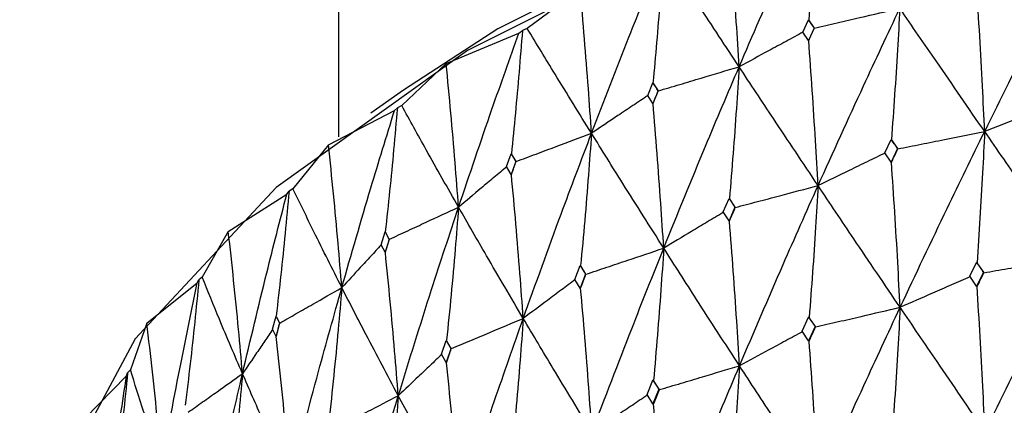
# Model space of a CAD drawing. Units: millimetres. Extents: x 23 to 235, y 23 to 372.
# Drawn here: x 35 to 41, y 336 to 338 of the extents above; entities that cross this region are included whole.
import ezdxf

# ---------------------------------------------------------------- set-up
doc = ezdxf.new("R2010")
doc.units = ezdxf.units.MM

msp = doc.modelspace()

# ---------------------------------------------------------------- linework, layer by layer
at = {"color": 7, "linetype": 'Continuous', "lineweight": 25}
for p, q in [((37.1252, 347.2701), (37.1252, 337.3798)), ((38.6401, 338.3058), (38.3078, 338.0589)), ((40.0367, 338.0361), (40.0718, 338.1128)), ((40.0718, 338.1128), (40.107, 338.0617)), ((40.0723, 338.1125), (40.0718, 338.1128)), ((37.7996, 337.8391), (38.2559, 338.0301)), ((38.2559, 338.0301), (38.2776, 338.0464)), ((38.3078, 338.0589), (38.2776, 338.0464)), ((40.0718, 337.9841), (40.0367, 338.0361)), ((40.107, 338.0617), (40.0718, 337.9841)), ((40.107, 338.0617), (40.1076, 338.0613)), ((40.1076, 338.0613), (40.1076, 338.0612)), ((40.0725, 337.9836), (40.0718, 337.9841)), ((37.7996, 337.8391), (37.5207, 337.5762)), ((39.0634, 337.6391), (39.0956, 337.7176)), ((39.0956, 337.7176), (39.128, 337.6682)), ((39.0962, 337.7173), (39.0956, 337.7176)), ((37.5314, 337.6716), (37.3273, 337.5273)), ((39.128, 337.6682), (39.0956, 337.5888)), ((39.128, 337.6682), (39.1287, 337.6679)), ((39.1287, 337.6679), (39.1287, 337.6678)), ((39.0956, 337.5888), (39.0634, 337.6391)), ((39.0964, 337.5884), (39.0956, 337.5888)), ((37.0613, 337.331), (37.4752, 337.5448)), ((37.4752, 337.5448), (37.4933, 337.5622)), ((37.5207, 337.5762), (37.4933, 337.5622)), ((40.5499, 337.2804), (40.5895, 337.3636)), ((40.5895, 337.3636), (40.6293, 337.3062)), ((40.5913, 337.3623), (40.5895, 337.3636)), ((37.0613, 337.331), (36.8389, 337.055)), ((38.1784, 337.1934), (38.2075, 337.2735)), ((38.2075, 337.2735), (38.2366, 337.2258)), ((38.2081, 337.2732), (38.2075, 337.2735)), ((40.5895, 337.2224), (40.5499, 337.2804)), ((40.6293, 337.3062), (40.5895, 337.2224)), ((40.6293, 337.3062), (40.6312, 337.3048)), ((40.6312, 337.3048), (40.6312, 337.3048)), ((38.2366, 337.2258), (38.2075, 337.1447)), ((38.2366, 337.2258), (38.2374, 337.2254)), ((38.2374, 337.2254), (38.2374, 337.2254)), ((40.5915, 337.2209), (40.5895, 337.2224)), ((38.2075, 337.1447), (38.1784, 337.1934)), ((38.2083, 337.1444), (38.2075, 337.1447)), ((36.8002, 337.0214), (36.8146, 337.0396)), ((36.8389, 337.055), (36.8146, 337.0396)), ((36.4333, 336.7871), (36.8002, 337.0214)), ((39.5366, 336.9093), (39.5734, 336.9945)), ((39.5734, 336.9945), (39.6103, 336.9391)), ((39.5754, 336.9933), (39.5734, 336.9945)), ((39.5734, 336.8532), (39.5366, 336.9093)), ((39.6103, 336.9391), (39.5734, 336.8532)), ((39.6103, 336.9391), (39.6124, 336.9378)), ((39.6124, 336.9378), (39.6124, 336.9377)), ((39.5757, 336.8518), (39.5734, 336.8532)), ((36.4333, 336.7871), (36.2698, 336.501)), ((37.3915, 336.7039), (37.4166, 336.7841)), ((37.4165, 336.7842), (37.4421, 336.7378)), ((37.4422, 336.7376), (37.417, 336.6567)), ((37.417, 336.6567), (37.3915, 336.7039)), ((37.4179, 336.6563), (37.417, 336.6567)), ((38.6065, 336.4872), (38.6399, 336.5743)), ((38.6399, 336.5743), (38.6735, 336.5207)), ((38.6422, 336.5731), (38.6399, 336.5743)), ((41.0823, 336.5067), (41.1252, 336.5933)), ((41.1252, 336.5933), (41.1683, 336.5316)), ((41.1282, 336.5907), (41.1252, 336.5933)), ((36.2383, 336.4656), (36.2488, 336.4844)), ((36.2698, 336.501), (36.2488, 336.4844)), ((38.6399, 336.433), (38.6065, 336.4872)), ((38.6735, 336.5207), (38.6399, 336.433)), ((38.6735, 336.5207), (38.6759, 336.5195)), ((38.6759, 336.5195), (38.676, 336.5195)), ((41.1252, 336.4448), (41.0823, 336.5067)), ((41.1683, 336.5316), (41.1252, 336.4448)), ((41.1683, 336.5316), (41.1714, 336.5289)), ((41.1714, 336.5289), (41.1715, 336.5291)), ((35.9224, 336.2134), (36.2383, 336.4656)), ((38.6425, 336.4317), (38.6399, 336.433)), ((41.1285, 336.442), (41.1252, 336.4448)), ((36.7112, 336.176), (36.7325, 336.2573)), ((36.7324, 336.2575), (36.7542, 336.2123)), ((40.0317, 336.1625), (40.0718, 336.2512)), ((40.0718, 336.2512), (40.112, 336.1917)), ((40.0753, 336.2488), (40.0718, 336.2512)), ((35.9224, 336.2134), (35.8197, 335.9203)), ((36.7329, 336.13), (36.7112, 336.176)), ((36.7543, 336.2121), (36.7329, 336.13)), ((40.0718, 336.1027), (40.0317, 336.1625)), ((40.112, 336.1917), (40.0718, 336.1027)), ((40.112, 336.1917), (40.1157, 336.1892)), ((40.1157, 336.1892), (40.1158, 336.1894)), ((36.7339, 336.1297), (36.7329, 336.13)), ((37.7697, 336.0188), (37.7986, 336.1049)), ((37.7983, 336.1053), (37.8282, 336.0533)), ((40.0756, 336.1001), (40.0718, 336.1027)), ((37.8284, 336.0529), (37.7995, 335.9663)), ((37.7995, 335.9663), (37.7697, 336.0188)), ((35.8197, 335.9203), (35.8022, 335.9027)), ((37.8023, 335.9652), (37.7995, 335.9663)), ((35.5343, 335.6161), (35.7957, 335.8834)), ((35.7957, 335.8834), (35.8022, 335.9027)), ((39.0588, 335.7653), (39.0956, 335.856)), ((39.0956, 335.856), (39.1326, 335.7985)), ((39.0997, 335.8538), (39.0956, 335.856)), ((39.1326, 335.7985), (39.0956, 335.7075)), ((39.1326, 335.7985), (39.1368, 335.7962)), ((39.1368, 335.7962), (39.1369, 335.7964)), ((39.0956, 335.7075), (39.0588, 335.7653)), ((39.1, 335.7051), (39.0956, 335.7075))]:
    msp.add_line(p, q, dxfattribs=at)
at = {"color": 7, "linetype": 'Continuous', "lineweight": 25, "flags": 128}
for points in [[(56.7191, 337.6716), (56.1262, 338.0561), (54.678, 338.7802), (53.0002, 339.3676), (51.144, 339.8004), (49.1656, 340.0655), (47.1252, 340.1547), (45.0849, 340.0655), (43.1065, 339.8004), (41.2502, 339.3676), (39.5725, 338.7802), (38.1242, 338.0561), (37.5314, 337.6716)], [(59.0963, 333.6466), (59.1252, 334.0632), (58.9429, 335.1051), (58.4015, 336.1153), (57.5175, 337.0632), (56.3177, 337.9199), (54.8387, 338.6595), (53.1252, 339.2594), (51.2295, 339.7014), (49.209, 339.9721), (47.1252, 340.0632), (45.0414, 339.9721), (43.021, 339.7014), (41.1252, 339.2594), (39.4118, 338.6595), (37.9327, 337.9199), (36.7329, 337.0632), (35.8489, 336.1153), (35.3075, 335.1051), (35.1252, 334.0632), (35.1518, 333.6644)]]:
    msp.add_lwpolyline(points, dxfattribs=at)
at = {"color": 7, "linetype": 'Continuous', "lineweight": 25}
for points, knots in [([(40.1272, 338.8792), (40.1217, 338.7925), (40.1107, 338.6207), (40.0924, 338.3651), (40.079, 338.1967), (40.0723, 338.1125)], [0, 0, 0, 0, 0.336923, 0.668448, 1, 1, 1, 1]), ([(39.6362, 337.8191), (39.7214, 338.0159), (39.8731, 338.3662), (40.0303, 338.7133), (40.0993, 338.8654)], [0, 0, 0, 0, 0.561623, 1, 1, 1, 1]), ([(39.6362, 337.8191), (39.6305, 337.9131), (39.6184, 338.1106), (39.5976, 338.4129), (39.5815, 338.6216), (39.5735, 338.726)], [0, 0, 0, 0, 0.312095, 0.656031, 1, 1, 1, 1]), ([(38.7106, 337.4024), (38.7882, 337.6034), (38.9264, 337.9613), (39.0706, 338.3163), (39.1338, 338.4719)], [0, 0, 0, 0, 0.561629, 1, 1, 1, 1]), ([(39.1588, 338.487), (39.1524, 338.4001), (39.1399, 338.2276), (39.1191, 337.971), (39.1038, 337.8018), (39.0962, 337.7173)], [0, 0, 0, 0, 0.336925, 0.668449, 1, 1, 1, 1]), ([(39.6362, 337.8191), (39.5518, 337.9472), (39.4015, 338.1753), (39.2554, 338.3995), (39.1914, 338.4979)], [0, 0, 0, 0, 0.561628, 1, 1, 1, 1]), ([(41.1759, 337.414), (41.2769, 337.6176), (41.4569, 337.9803), (41.6417, 338.3392), (41.7227, 338.4966)], [0, 0, 0, 0, 0.561306, 1, 1, 1, 1]), ([(41.1759, 337.414), (41.1714, 337.5083), (41.1618, 337.7067), (41.1451, 338.0106), (41.1322, 338.2206), (41.1258, 338.3256)], [0, 0, 0, 0, 0.312051, 0.656005, 1, 1, 1, 1]), ([(38.7106, 337.4024), (38.7041, 337.496), (38.6906, 337.6929), (38.6671, 337.994), (38.6491, 338.2019), (38.6401, 338.3058)], [0, 0, 0, 0, 0.31209, 0.65603, 1, 1, 1, 1]), ([(40.1076, 338.0612), (40.1552, 338.0722), (40.2504, 338.0942), (40.4292, 338.1355), (40.5604, 338.1658), (40.644, 338.1852)], [0, 0, 0, 0, 0.266176, 0.532356, 1, 1, 1, 1]), ([(40.1314, 337.0748), (40.2258, 337.2835), (40.3941, 337.6554), (40.5678, 338.0236), (40.644, 338.1852)], [0, 0, 0, 0, 0.561305, 1, 1, 1, 1]), ([(40.644, 338.1852), (40.6391, 338.0984), (40.6289, 337.917), (40.6115, 337.6425), (40.598, 337.4557), (40.5913, 337.3623)], [0, 0, 0, 0, 0.314039, 0.657002, 1, 1, 1, 1]), ([(41.1759, 337.414), (41.0754, 337.5594), (40.8963, 337.8185), (40.7209, 338.0734), (40.644, 338.1852)], [0, 0, 0, 0, 0.561309, 1, 1, 1, 1]), ([(40.1076, 338.0612), (40.101, 338.0708), (40.0893, 338.0879), (40.0775, 338.105), (40.0723, 338.1125)], [0, 0, 0, 0, 0.560144, 1, 1, 1, 1]), ([(37.8771, 336.9395), (37.9463, 337.1444), (38.0694, 337.5092), (38.1991, 337.8714), (38.2559, 338.0301)], [0, 0, 0, 0, 0.561626, 1, 1, 1, 1]), ([(38.2776, 338.0464), (38.2705, 337.9592), (38.2566, 337.786), (38.2335, 337.5282), (38.2166, 337.3582), (38.2081, 337.2732)], [0, 0, 0, 0, 0.336922, 0.668452, 1, 1, 1, 1]), ([(38.7106, 337.4024), (38.6339, 337.5262), (38.4973, 337.7468), (38.3655, 337.9638), (38.3078, 338.0589)], [0, 0, 0, 0, 0.56163, 1, 1, 1, 1]), ([(40.0372, 338.0357), (40.0017, 338.0164), (39.9306, 337.978), (39.7969, 337.9058), (39.6988, 337.8528), (39.6362, 337.8191)], [0, 0, 0, 0, 0.266172, 0.532352, 1, 1, 1, 1]), ([(40.0725, 337.9836), (40.079, 337.9981), (40.0907, 338.024), (40.1024, 338.0499), (40.1076, 338.0613)], [0, 0, 0, 0, 0.5601499, 1, 1, 1, 1]), ([(40.1314, 337.0748), (40.126, 337.1689), (40.1148, 337.3668), (40.0952, 337.6697), (40.08, 337.879), (40.0725, 337.9836)], [0, 0, 0, 0, 0.31205, 0.656008, 1, 1, 1, 1]), ([(37.8771, 336.9395), (37.87, 337.0328), (37.8551, 337.2289), (37.8294, 337.5288), (37.8095, 337.7356), (37.7996, 337.8391)], [0, 0, 0, 0, 0.312094, 0.656027, 1, 1, 1, 1]), ([(39.1287, 337.6678), (39.1738, 337.6812), (39.2639, 337.708), (39.433, 337.7584), (39.5572, 337.7955), (39.6362, 337.8191)], [0, 0, 0, 0, 0.266173, 0.532356, 1, 1, 1, 1]), ([(39.1635, 336.6829), (39.2503, 336.8964), (39.405, 337.2767), (39.5657, 337.6537), (39.6362, 337.8191)], [0, 0, 0, 0, 0.561311, 1, 1, 1, 1]), ([(39.6362, 337.8191), (39.6306, 337.7321), (39.6189, 337.55), (39.5987, 337.2746), (39.5832, 337.087), (39.5754, 336.9933)], [0, 0, 0, 0, 0.314042, 0.657003, 1, 1, 1, 1]), ([(40.1314, 337.0748), (40.0376, 337.2151), (39.8704, 337.4652), (39.7076, 337.7112), (39.6362, 337.8191)], [0, 0, 0, 0, 0.561311, 1, 1, 1, 1]), ([(39.1287, 337.6678), (39.1226, 337.6771), (39.1118, 337.6935), (39.101, 337.71), (39.0962, 337.7173)], [0, 0, 0, 0, 0.56014, 1, 1, 1, 1]), ([(39.0964, 337.5884), (39.1024, 337.6032), (39.1132, 337.6297), (39.1239, 337.6562), (39.1287, 337.6679)], [0, 0, 0, 0, 0.560103, 1, 1, 1, 1]), ([(39.0638, 337.6385), (39.0325, 337.6176), (38.9699, 337.5757), (38.8522, 337.497), (38.7657, 337.4392), (38.7106, 337.4024)], [0, 0, 0, 0, 0.265633, 0.532013, 1, 1, 1, 1]), ([(39.1635, 336.6829), (39.1574, 336.7767), (39.1446, 336.9739), (39.1223, 337.2758), (39.105, 337.4842), (39.0964, 337.5884)], [0, 0, 0, 0, 0.31205, 0.656003, 1, 1, 1, 1]), ([(41.6363, 337.5949), (41.5953, 337.5787), (41.5132, 337.5464), (41.3597, 337.486), (41.2472, 337.4419), (41.1759, 337.414)], [0, 0, 0, 0, 0.267462, 0.535695, 1, 1, 1, 1]), ([(37.145, 336.4357), (37.2049, 336.6439), (37.3117, 337.0147), (37.4254, 337.3833), (37.4752, 337.5448)], [0, 0, 0, 0, 0.561623, 1, 1, 1, 1]), ([(37.4933, 337.5622), (37.4857, 337.4745), (37.4705, 337.3006), (37.4453, 337.0416), (37.4269, 336.8706), (37.4177, 336.7852)], [0, 0, 0, 0, 0.33692, 0.668447, 1, 1, 1, 1]), ([(37.8771, 336.9395), (37.8089, 337.0596), (37.6875, 337.2734), (37.5716, 337.4839), (37.5207, 337.5762)], [0, 0, 0, 0, 0.561623, 1, 1, 1, 1]), ([(38.2374, 337.2254), (38.2794, 337.2411), (38.3634, 337.2724), (38.5211, 337.3314), (38.6368, 337.3747), (38.7106, 337.4024)], [0, 0, 0, 0, 0.266176, 0.532356, 1, 1, 1, 1]), ([(38.2828, 336.2426), (38.3611, 336.4604), (38.5004, 336.8484), (38.6465, 337.2335), (38.7106, 337.4024)], [0, 0, 0, 0, 0.56131, 1, 1, 1, 1]), ([(38.7106, 337.4024), (38.7043, 337.315), (38.6911, 337.1323), (38.6684, 336.8558), (38.651, 336.6674), (38.6422, 336.5731)], [0, 0, 0, 0, 0.314046, 0.657001, 1, 1, 1, 1]), ([(39.1635, 336.6829), (39.0774, 336.8185), (38.9239, 337.0601), (38.7756, 337.298), (38.7106, 337.4024)], [0, 0, 0, 0, 0.561307, 1, 1, 1, 1]), ([(40.6312, 337.3048), (40.6799, 337.3145), (40.7773, 337.3339), (40.9589, 337.3703), (41.0917, 337.397), (41.1759, 337.414)], [0, 0, 0, 0, 0.268027, 0.536052, 1, 1, 1, 1]), ([(40.6459, 336.3121), (40.7437, 336.5191), (40.9182, 336.8881), (41.0973, 337.2535), (41.1759, 337.414)], [0, 0, 0, 0, 0.560885, 1, 1, 1, 1]), ([(41.1759, 337.414), (41.1716, 337.3272), (41.1624, 337.1457), (41.1466, 336.8711), (41.1344, 336.6842), (41.1282, 336.5907)], [0, 0, 0, 0, 0.313661, 0.656818, 1, 1, 1, 1]), ([(41.7243, 336.6234), (41.6209, 336.7723), (41.4364, 337.0377), (41.2554, 337.2992), (41.1759, 337.414)], [0, 0, 0, 0, 0.560881, 1, 1, 1, 1]), ([(40.6312, 337.3048), (40.6238, 337.3155), (40.6105, 337.3347), (40.5972, 337.3539), (40.5913, 337.3623)], [0, 0, 0, 0, 0.560109, 1, 1, 1, 1]), ([(37.145, 336.4357), (37.1373, 336.5286), (37.1212, 336.7239), (37.0934, 337.0223), (37.072, 337.2281), (37.0613, 337.331)], [0, 0, 0, 0, 0.312093, 0.656028, 1, 1, 1, 1]), ([(40.5517, 337.279), (40.5142, 337.2607), (40.4392, 337.2242), (40.2991, 337.1561), (40.1965, 337.1063), (40.1314, 337.0748)], [0, 0, 0, 0, 0.268032, 0.536059, 1, 1, 1, 1]), ([(40.5915, 337.2209), (40.5989, 337.2366), (40.6121, 337.2645), (40.6254, 337.2925), (40.6312, 337.3048)], [0, 0, 0, 0, 0.560057, 1, 1, 1, 1]), ([(38.2374, 337.2254), (38.2319, 337.2343), (38.2222, 337.2503), (38.2124, 337.2662), (38.2081, 337.2732)], [0, 0, 0, 0, 0.5601597, 1, 1, 1, 1]), ([(38.2083, 337.1444), (38.2137, 337.1595), (38.2234, 337.1865), (38.2331, 337.2135), (38.2374, 337.2254)], [0, 0, 0, 0, 0.560077, 1, 1, 1, 1]), ([(40.6459, 336.3121), (40.641, 336.4064), (40.6306, 336.6042), (40.6126, 336.9071), (40.5986, 337.1163), (40.5915, 337.2209)], [0, 0, 0, 0, 0.312545, 0.656255, 1, 1, 1, 1]), ([(38.1792, 337.193), (38.1524, 337.1705), (38.0988, 337.1255), (37.9981, 337.041), (37.9242, 336.979), (37.8771, 336.9395)], [0, 0, 0, 0, 0.266311, 0.532611, 1, 1, 1, 1]), ([(38.2828, 336.2426), (38.2761, 336.3361), (38.2618, 336.5326), (38.2371, 336.8331), (38.2179, 337.0406), (38.2083, 337.1444)], [0, 0, 0, 0, 0.312052, 0.656003, 1, 1, 1, 1]), ([(36.8146, 337.0396), (36.8064, 336.9516), (36.7902, 336.7768), (36.7632, 336.5164), (36.7435, 336.3445), (36.7337, 336.2585)], [0, 0, 0, 0, 0.336924, 0.668448, 1, 1, 1, 1]), ([(37.145, 336.4357), (37.0861, 336.5524), (36.9812, 336.7603), (36.8823, 336.9652), (36.8389, 337.055)], [0, 0, 0, 0, 0.561628, 1, 1, 1, 1]), ([(39.6124, 336.9377), (39.6588, 336.95), (39.7516, 336.9744), (39.9246, 337.02), (40.0512, 337.0536), (40.1314, 337.0748)], [0, 0, 0, 0, 0.268026, 0.536053, 1, 1, 1, 1]), ([(39.6385, 335.9462), (39.7292, 336.1581), (39.8909, 336.5359), (40.058, 336.9104), (40.1314, 337.0748)], [0, 0, 0, 0, 0.5608819, 1, 1, 1, 1]), ([(40.1314, 337.0748), (40.1263, 336.9878), (40.1155, 336.8057), (40.097, 336.5303), (40.0825, 336.3426), (40.0753, 336.2488)], [0, 0, 0, 0, 0.313658, 0.656814, 1, 1, 1, 1]), ([(40.6459, 336.3121), (40.5486, 336.4557), (40.375, 336.7117), (40.2057, 336.964), (40.1314, 337.0748)], [0, 0, 0, 0, 0.560881, 1, 1, 1, 1]), ([(36.5222, 335.8963), (36.5723, 336.1075), (36.6615, 336.4834), (36.7579, 336.8574), (36.8002, 337.0214)], [0, 0, 0, 0, 0.561625, 1, 1, 1, 1]), ([(39.6124, 336.9377), (39.6055, 336.9481), (39.5932, 336.9666), (39.5808, 336.9851), (39.5754, 336.9933)], [0, 0, 0, 0, 0.560163, 1, 1, 1, 1]), ([(37.4435, 336.7388), (37.482, 336.7566), (37.559, 336.7922), (37.7035, 336.8591), (37.8095, 336.9082), (37.8771, 336.9395)], [0, 0, 0, 0, 0.266177, 0.532352, 1, 1, 1, 1]), ([(37.4991, 335.7586), (37.5679, 335.9803), (37.6904, 336.3752), (37.8202, 336.7675), (37.8771, 336.9395)], [0, 0, 0, 0, 0.561306, 1, 1, 1, 1]), ([(37.8771, 336.9395), (37.8702, 336.8519), (37.8557, 336.6684), (37.8308, 336.3907), (37.8116, 336.2013), (37.802, 336.1065)], [0, 0, 0, 0, 0.314037, 0.657002, 1, 1, 1, 1]), ([(38.2828, 336.2426), (38.2053, 336.3739), (38.0673, 336.6079), (37.9351, 336.8384), (37.8771, 336.9395)], [0, 0, 0, 0, 0.5613107, 1, 1, 1, 1]), ([(39.5379, 336.9074), (39.5047, 336.8874), (39.438, 336.8474), (39.3133, 336.7725), (39.2216, 336.7177), (39.1635, 336.6829)], [0, 0, 0, 0, 0.266262, 0.53494, 1, 1, 1, 1]), ([(39.5757, 336.8518), (39.5825, 336.8679), (39.5948, 336.8965), (39.607, 336.9252), (39.6124, 336.9378)], [0, 0, 0, 0, 0.560056, 1, 1, 1, 1]), ([(39.6385, 335.9462), (39.6328, 336.0401), (39.6208, 336.2374), (39.6, 336.5392), (39.5838, 336.7476), (39.5757, 336.8518)], [0, 0, 0, 0, 0.31255, 0.65625, 1, 1, 1, 1]), ([(36.5222, 335.8963), (36.514, 335.9888), (36.4969, 336.1832), (36.4674, 336.4802), (36.4447, 336.6848), (36.4333, 336.7871)], [0, 0, 0, 0, 0.31209, 0.656029, 1, 1, 1, 1]), ([(37.4179, 336.6563), (37.4226, 336.6716), (37.431, 336.6988), (37.4395, 336.7261), (37.4432, 336.7381)], [0, 0, 0, 0, 0.5601, 1, 1, 1, 1]), ([(37.3919, 336.7032), (37.3701, 336.6795), (37.3264, 336.6321), (37.2441, 336.5429), (37.1836, 336.4774), (37.145, 336.4357)], [0, 0, 0, 0, 0.265057, 0.531645, 1, 1, 1, 1]), ([(37.4991, 335.7586), (37.4917, 335.8517), (37.4761, 336.0475), (37.4492, 336.3467), (37.4284, 336.5531), (37.4179, 336.6563)], [0, 0, 0, 0, 0.312046, 0.656007, 1, 1, 1, 1]), ([(38.676, 336.5195), (38.7195, 336.534), (38.8067, 336.5632), (38.9693, 336.6176), (39.0882, 336.6576), (39.1635, 336.6829)], [0, 0, 0, 0, 0.268029, 0.536054, 1, 1, 1, 1]), ([(38.7131, 335.5296), (38.7957, 335.746), (38.943, 336.1319), (39.0962, 336.5148), (39.1635, 336.6829)], [0, 0, 0, 0, 0.560882, 1, 1, 1, 1]), ([(39.1635, 336.6829), (39.1577, 336.5957), (39.1455, 336.4129), (39.1243, 336.1364), (39.1079, 335.948), (39.0997, 335.8538)], [0, 0, 0, 0, 0.313664, 0.656817, 1, 1, 1, 1]), ([(39.6385, 335.9462), (39.5484, 336.0848), (39.3877, 336.3321), (39.2319, 336.5759), (39.1635, 336.6829)], [0, 0, 0, 0, 0.560882, 1, 1, 1, 1]), ([(41.1715, 336.5291), (41.2211, 336.5375), (41.3204, 336.5544), (41.5047, 336.5858), (41.6393, 336.6089), (41.7243, 336.6234)], [0, 0, 0, 0, 0.269192, 0.538385, 1, 1, 1, 1]), ([(41.1779, 335.5336), (41.2789, 335.7382), (41.4592, 336.1032), (41.6434, 336.4646), (41.7243, 336.6234)], [0, 0, 0, 0, 0.560467, 1, 1, 1, 1]), ([(38.676, 336.5195), (38.6697, 336.5295), (38.6584, 336.5474), (38.6472, 336.5653), (38.6422, 336.5731)], [0, 0, 0, 0, 0.560108, 1, 1, 1, 1]), ([(41.1714, 336.5289), (41.1633, 336.5404), (41.1489, 336.561), (41.1345, 336.5816), (41.1282, 336.5907)], [0, 0, 0, 0, 0.560065, 1, 1, 1, 1]), ([(36.2488, 336.4844), (36.2402, 336.3959), (36.2231, 336.2203), (36.1947, 335.9585), (36.1739, 335.7855), (36.1635, 335.699)], [0, 0, 0, 0, 0.336921, 0.668447, 1, 1, 1, 1]), ([(36.5222, 335.8963), (36.4732, 336.0102), (36.386, 336.213), (36.3052, 336.4132), (36.2698, 336.501)], [0, 0, 0, 0, 0.561624, 1, 1, 1, 1]), ([(38.6089, 336.486), (38.5798, 336.4642), (38.5216, 336.4206), (38.413, 336.3395), (38.3333, 336.2802), (38.2828, 336.2426)], [0, 0, 0, 0, 0.2681581, 0.5363138, 1, 1, 1, 1]), ([(38.6425, 336.4317), (38.6487, 336.4481), (38.6599, 336.4774), (38.671, 336.5066), (38.6759, 336.5195)], [0, 0, 0, 0, 0.560045, 1, 1, 1, 1]), ([(41.0853, 336.5042), (41.0459, 336.4869), (40.9672, 336.4524), (40.8208, 336.3884), (40.7136, 336.3416), (40.6459, 336.3121)], [0, 0, 0, 0, 0.269194, 0.538385, 1, 1, 1, 1]), ([(41.1285, 336.442), (41.1365, 336.4582), (41.1508, 336.4873), (41.1652, 336.5163), (41.1715, 336.5291)], [0, 0, 0, 0, 0.560057, 1, 1, 1, 1]), ([(36.0155, 335.3274), (36.0552, 335.5408), (36.1259, 335.921), (36.2041, 336.2996), (36.2383, 336.4656)], [0, 0, 0, 0, 0.561628, 1, 1, 1, 1]), ([(36.7556, 336.2134), (36.7902, 336.2331), (36.8593, 336.2725), (36.9891, 336.3466), (37.0843, 336.401), (37.145, 336.4357)], [0, 0, 0, 0, 0.266179, 0.532353, 1, 1, 1, 1]), ([(36.8207, 335.2364), (36.8794, 335.4614), (36.9838, 335.8622), (37.0958, 336.2608), (37.145, 336.4357)], [0, 0, 0, 0, 0.561308, 1, 1, 1, 1]), ([(37.145, 336.4357), (37.1375, 336.3476), (37.1218, 336.1634), (37.095, 335.8843), (37.0743, 335.6938), (37.0639, 335.5986)], [0, 0, 0, 0, 0.314041, 0.657004, 1, 1, 1, 1]), ([(37.4991, 335.7586), (37.4311, 335.8862), (37.3099, 336.1133), (37.1953, 336.3374), (37.145, 336.4357)], [0, 0, 0, 0, 0.561308, 1, 1, 1, 1]), ([(38.7131, 335.5296), (38.7067, 335.6232), (38.6933, 335.8198), (38.6698, 336.1205), (38.6516, 336.328), (38.6425, 336.4317)], [0, 0, 0, 0, 0.312546, 0.656255, 1, 1, 1, 1]), ([(41.1779, 335.5336), (41.1734, 335.6279), (41.1641, 335.8257), (41.1477, 336.1284), (41.1349, 336.3375), (41.1285, 336.442)], [0, 0, 0, 0, 0.313057, 0.656513, 1, 1, 1, 1]), ([(40.1158, 336.1894), (40.1634, 336.2004), (40.2586, 336.2223), (40.4353, 336.2632), (40.5644, 336.2932), (40.6459, 336.3121)], [0, 0, 0, 0, 0.269189, 0.538385, 1, 1, 1, 1]), ([(40.1337, 335.1946), (40.2282, 335.4042), (40.3967, 335.7784), (40.5698, 336.1492), (40.6459, 336.3121)], [0, 0, 0, 0, 0.560468, 1, 1, 1, 1]), ([(40.6459, 336.3121), (40.6412, 336.2252), (40.6314, 336.0432), (40.6142, 335.7678), (40.6008, 335.5803), (40.5941, 335.4865)], [0, 0, 0, 0, 0.313319, 0.656637, 1, 1, 1, 1]), ([(41.1779, 335.5336), (41.0774, 335.68), (40.8982, 335.9412), (40.7229, 336.1989), (40.6459, 336.3121)], [0, 0, 0, 0, 0.560466, 1, 1, 1, 1]), ([(37.832, 336.0546), (37.8724, 336.0713), (37.953, 336.1049), (38.1033, 336.1675), (38.2132, 336.2135), (38.2828, 336.2426)], [0, 0, 0, 0, 0.268025, 0.536051, 1, 1, 1, 1]), ([(37.8799, 335.0669), (37.9535, 335.2874), (38.0847, 335.6806), (38.2224, 336.0711), (38.2828, 336.2426)], [0, 0, 0, 0, 0.560885, 1, 1, 1, 1]), ([(38.2828, 336.2426), (38.2764, 336.155), (38.2628, 335.9716), (38.2393, 335.6939), (38.2211, 335.5046), (38.2119, 335.4099)], [0, 0, 0, 0, 0.313657, 0.656806, 1, 1, 1, 1]), ([(38.7131, 335.5296), (38.6312, 335.6637), (38.4851, 335.903), (38.3445, 336.1389), (38.2828, 336.2426)], [0, 0, 0, 0, 0.560883, 1, 1, 1, 1]), ([(40.1157, 336.1892), (40.1081, 336.2003), (40.0947, 336.2202), (40.0812, 336.2401), (40.0753, 336.2488)], [0, 0, 0, 0, 0.560093, 1, 1, 1, 1]), ([(36.0155, 335.3274), (36.007, 335.4194), (35.9891, 335.6129), (35.9582, 335.9083), (35.9343, 336.1117), (35.9224, 336.2134)], [0, 0, 0, 0, 0.312092, 0.656031, 1, 1, 1, 1]), ([(36.7117, 336.1751), (36.695, 336.1505), (36.6615, 336.1011), (36.5983, 336.0082), (36.5518, 335.9398), (36.5222, 335.8963)], [0, 0, 0, 0, 0.264562, 0.531328, 1, 1, 1, 1]), ([(36.7339, 336.1297), (36.7379, 336.1452), (36.745, 336.1728), (36.7522, 336.2004), (36.7554, 336.2126)], [0, 0, 0, 0, 0.5601363, 1, 1, 1, 1]), ([(40.0756, 336.1001), (40.0831, 336.1168), (40.0965, 336.1465), (40.1099, 336.1763), (40.1158, 336.1894)], [0, 0, 0, 0, 0.560018, 1, 1, 1, 1]), ([(36.8207, 335.2364), (36.8128, 335.3291), (36.7962, 335.524), (36.7674, 335.8217), (36.7451, 336.027), (36.7339, 336.1297)], [0, 0, 0, 0, 0.31205, 0.65601, 1, 1, 1, 1]), ([(40.0338, 336.1593), (39.9988, 336.1404), (39.9281, 336.1022), (39.7964, 336.0311), (39.6996, 335.979), (39.6385, 335.9462)], [0, 0, 0, 0, 0.26644, 0.536648, 1, 1, 1, 1]), ([(37.8023, 335.9652), (37.8078, 335.9816), (37.8175, 336.011), (37.8273, 336.0403), (37.8316, 336.0532)], [0, 0, 0, 0, 0.560074, 1, 1, 1, 1]), ([(40.1337, 335.1946), (40.1285, 335.2886), (40.1174, 335.4859), (40.0982, 335.7877), (40.0831, 335.996), (40.0756, 336.1001)], [0, 0, 0, 0, 0.31305, 0.656502, 1, 1, 1, 1]), ([(37.7711, 336.0165), (37.7471, 335.9937), (37.6988, 335.9478), (37.6082, 335.8618), (37.5414, 335.7987), (37.4991, 335.7586)], [0, 0, 0, 0, 0.264469, 0.533793, 1, 1, 1, 1]), ([(36.0155, 335.3274), (35.977, 335.439), (35.9084, 335.6377), (35.8467, 335.8342), (35.8197, 335.9203)], [0, 0, 0, 0, 0.561625, 1, 1, 1, 1]), ([(37.8799, 335.0669), (37.8729, 335.1601), (37.8581, 335.356), (37.8323, 335.6554), (37.8123, 335.8619), (37.8023, 335.9652)], [0, 0, 0, 0, 0.312548, 0.656256, 1, 1, 1, 1]), ([(39.1369, 335.7964), (39.1819, 335.8098), (39.272, 335.8366), (39.4393, 335.8865), (39.5614, 335.9231), (39.6385, 335.9462)], [0, 0, 0, 0, 0.269194, 0.538388, 1, 1, 1, 1]), ([(39.1662, 334.8028), (39.253, 335.0172), (39.4079, 335.3998), (39.5681, 335.7793), (39.6385, 335.9462)], [0, 0, 0, 0, 0.560471, 1, 1, 1, 1]), ([(39.6385, 335.9462), (39.6331, 335.859), (39.6217, 335.6764), (39.6019, 335.4001), (39.5864, 335.2118), (39.5786, 335.1176)], [0, 0, 0, 0, 0.313317, 0.656638, 1, 1, 1, 1]), ([(40.1337, 335.1946), (40.0399, 335.3359), (39.8726, 335.588), (39.71, 335.8368), (39.6385, 335.9462)], [0, 0, 0, 0, 0.5604662, 1, 1, 1, 1]), ([(35.6306, 334.735), (35.6595, 334.9503), (35.7108, 335.3337), (35.7699, 335.7159), (35.7957, 335.8834)], [0, 0, 0, 0, 0.561629, 1, 1, 1, 1]), ([(35.8022, 335.9027), (35.7933, 335.8138), (35.7754, 335.6372), (35.7458, 335.3738), (35.7242, 335.1997), (35.7134, 335.1127)], [0, 0, 0, 0, 0.336924, 0.66845, 1, 1, 1, 1]), ([(36.1814, 335.6549), (36.2116, 335.6763), (36.2721, 335.7191), (36.3858, 335.7996), (36.4691, 335.8587), (36.5222, 335.8963)], [0, 0, 0, 0, 0.266176, 0.532355, 1, 1, 1, 1]), ([(36.2553, 334.6815), (36.3031, 334.9093), (36.3882, 335.3151), (36.4813, 335.7191), (36.5222, 335.8963)], [0, 0, 0, 0, 0.561308, 1, 1, 1, 1]), ([(36.5222, 335.8963), (36.5142, 335.8079), (36.4976, 335.6228), (36.4691, 335.3422), (36.447, 335.1506), (36.436, 335.0548)], [0, 0, 0, 0, 0.314044, 0.656999, 1, 1, 1, 1]), ([(36.8207, 335.2364), (36.763, 335.3606), (36.6601, 335.5819), (36.5642, 335.8004), (36.5222, 335.8963)], [0, 0, 0, 0, 0.561305, 1, 1, 1, 1]), ([(39.1368, 335.7962), (39.1298, 335.8069), (39.1175, 335.8261), (39.1051, 335.8453), (39.0997, 335.8538)], [0, 0, 0, 0, 0.56004, 1, 1, 1, 1]), ([(39.1, 335.7051), (39.1069, 335.7221), (39.1191, 335.7526), (39.1315, 335.783), (39.1369, 335.7964)], [0, 0, 0, 0, 0.560034, 1, 1, 1, 1]), ([(37.09, 335.5481), (37.1265, 335.5669), (37.1997, 335.6044), (37.3361, 335.6746), (37.4358, 335.726), (37.4991, 335.7586)], [0, 0, 0, 0, 0.268027, 0.536047, 1, 1, 1, 1]), ([(37.148, 334.5632), (37.2117, 334.7873), (37.3254, 335.1869), (37.4461, 335.5842), (37.4991, 335.7586)], [0, 0, 0, 0, 0.56088, 1, 1, 1, 1]), ([(37.4991, 335.7586), (37.492, 335.6707), (37.4772, 335.4866), (37.4517, 335.2076), (37.4318, 335.0173), (37.4219, 334.9221)], [0, 0, 0, 0, 0.313656, 0.656805, 1, 1, 1, 1]), ([(37.8799, 335.0669), (37.807, 335.197), (37.6771, 335.429), (37.5534, 335.658), (37.4991, 335.7586)], [0, 0, 0, 0, 0.560884, 1, 1, 1, 1]), ([(39.0629, 335.7631), (39.0316, 335.7421), (38.9689, 335.7001), (38.8523, 335.6223), (38.767, 335.5654), (38.7131, 335.5296)], [0, 0, 0, 0, 0.2693239, 0.538645, 1, 1, 1, 1]), ([(39.1662, 334.8028), (39.1602, 334.8966), (39.1476, 335.0932), (39.1257, 335.3939), (39.1085, 335.6014), (39.1, 335.7051)], [0, 0, 0, 0, 0.313058, 0.656507, 1, 1, 1, 1]), ([(41.6362, 335.7138), (41.595, 335.6976), (41.5127, 335.6651), (41.36, 335.6051), (41.2483, 335.5612), (41.1779, 335.5336)], [0, 0, 0, 0, 0.269709, 0.539428, 1, 1, 1, 1])]:
    msp.add_open_spline(points, degree=3, knots=knots, dxfattribs=at)

doc.saveas('drawing.dxf')
